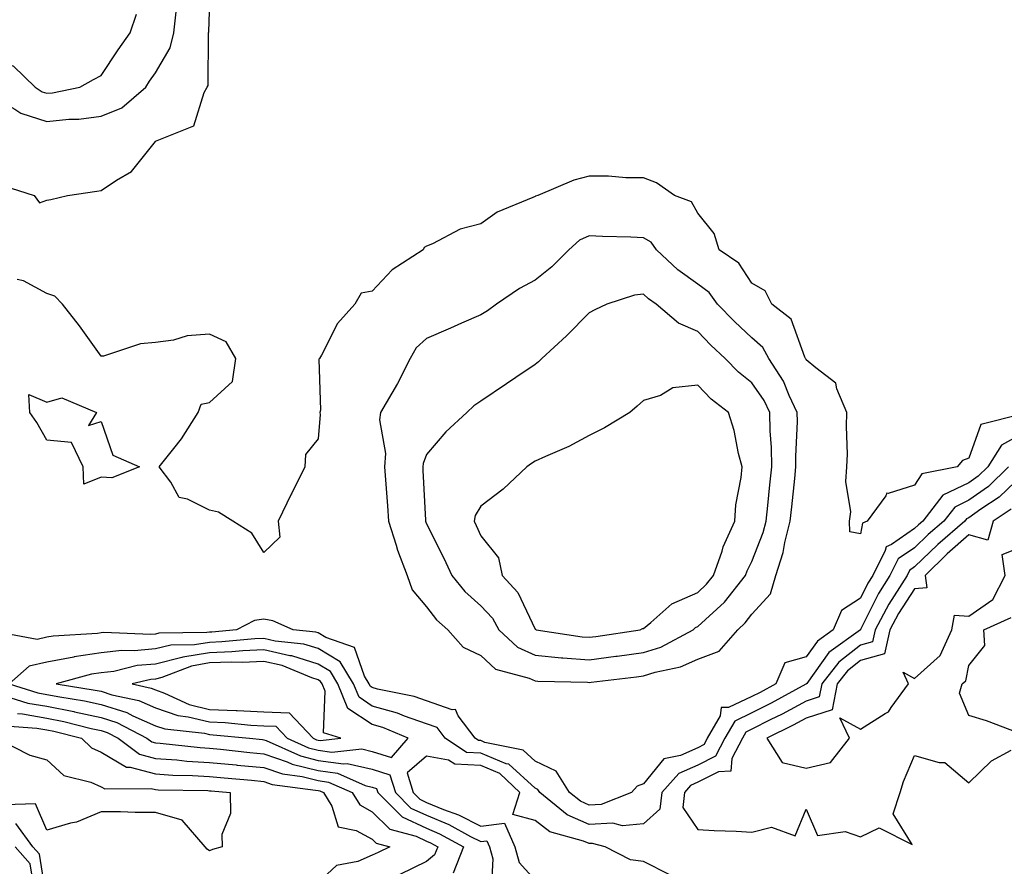
# Model space of a CAD drawing. Units: inches. Extents: x 899843 to 902483, y 7271498 to 7274138.
# Drawn here: x 900553 to 900735, y 7273648 to 7273804 of the extents above; entities that cross this region are included whole.
import ezdxf

# ---------------------------------------------------------------- set-up
doc = ezdxf.new("R2010")
doc.units = ezdxf.units.IN
doc.header["$MEASUREMENT"] = 0
doc.layers.add('Contour_89987271', color=7, linetype='Continuous', true_color=0x3183d5)

msp = doc.modelspace()

# ---------------------------------------------------------------- linework, layer by layer
at = {"layer": 'Contour_89987271'}
for points in [[(900531.27, 7273805.14, 3320), (900533.93, 7273801.92, 3320), (900535.58, 7273799.45, 3320), (900538.05, 7273797.75, 3320), (900541.11, 7273794.98, 3320), (900545.73, 7273791.92, 3320), (900546.82, 7273790.7, 3320), (900548.05, 7273790.12, 3320), (900552.14, 7273787.83, 3320), (900553.23, 7273787.1, 3320), (900558.05, 7273785.54, 3320), (900562.1, 7273785.97, 3320), (900563.95, 7273786.02, 3320), (900568.05, 7273786.54, 3320), (900571.87, 7273788.1, 3320), (900576.28, 7273791.92, 3320), (900576.99, 7273792.98, 3320), (900578.05, 7273794.51, 3320), (900580.81, 7273799.16, 3320), (900581.45, 7273801.92, 3320), (900581.9, 7273805.77, 3320)], [(900541.46, 7273805.33, 3321), (900542.54, 7273801.92, 3321), (900545.41, 7273799.28, 3321), (900548.05, 7273797.44, 3321), (900551.92, 7273795.79, 3321), (900555.91, 7273791.92, 3321), (900557.19, 7273791.05, 3321), (900558.05, 7273790.78, 3321), (900559.09, 7273790.88, 3321), (900564.11, 7273791.92, 3321), (900566.66, 7273793.31, 3321), (900568.05, 7273794.02, 3321), (900571.19, 7273798.78, 3321), (900573.38, 7273801.92, 3321), (900574.6, 7273805.37, 3321)], [(900549.9, 7273773.77, 3319), (900555.73, 7273771.92, 3319), (900556.69, 7273770.56, 3319), (900558.05, 7273771.1, 3319), (900558.79, 7273771.18, 3319), (900561.88, 7273771.92, 3319), (900567.26, 7273772.71, 3319), (900568.05, 7273772.83, 3319), (900570.86, 7273774.73, 3319), (900573.64, 7273776.33, 3319), (900578.05, 7273781.89, 3319), (900578.07, 7273781.9, 3319), (900578.07, 7273781.92, 3319), (900585.17, 7273784.8, 3319), (900587.07, 7273790.93, 3319), (900587.63, 7273791.92, 3319), (900587.76, 7273792.21, 3319), (900587.82, 7273801.69, 3319), (900587.87, 7273801.92, 3319), (900587.89, 7273802.08, 3319), (900588.05, 7273805.83, 3319)], [(900737.8, 7273731.67, 3319), (900730.26, 7273729.71, 3319), (900728.05, 7273723.53, 3319), (900726.84, 7273723.13, 3319), (900725.88, 7273721.92, 3319), (900719.35, 7273720.62, 3319), (900718.05, 7273718.54, 3319), (900713.14, 7273717.02, 3319), (900712.89, 7273717.08, 3319), (900712.72, 7273716.59, 3319), (900709.28, 7273711.92, 3319), (900708.43, 7273711.55, 3319), (900708.05, 7273709.61, 3319), (900706.09, 7273709.96, 3319), (900706.04, 7273711.92, 3319), (900706.3, 7273713.67, 3319), (900705.33, 7273719.21, 3319), (900705.56, 7273721.92, 3319), (900705.66, 7273724.3, 3319), (900705.48, 7273729.34, 3319), (900705.57, 7273731.92, 3319), (900703.67, 7273736.3, 3319), (900703.51, 7273737.38, 3319), (900699.8, 7273740.17, 3319), (900698.05, 7273741.68, 3319), (900697.98, 7273741.85, 3319), (900697.94, 7273741.92, 3319), (900697.8, 7273742.17, 3319), (900695.27, 7273749.14, 3319), (900691.71, 7273751.92, 3319), (900690.49, 7273754.35, 3319), (900688.05, 7273755.79, 3319), (900685.62, 7273759.49, 3319), (900682.01, 7273761.92, 3319), (900681.09, 7273764.96, 3319), (900678.05, 7273768.68, 3319), (900676.88, 7273770.75, 3319), (900673.77, 7273771.92, 3319), (900670.42, 7273774.28, 3319), (900668.05, 7273775.17, 3319), (900664.78, 7273775.19, 3319), (900661.61, 7273775.48, 3319), (900658.05, 7273775.5, 3319), (900655.23, 7273774.74, 3319), (900648.55, 7273771.92, 3319), (900648.15, 7273771.81, 3319), (900648.05, 7273771.72, 3319), (900647.67, 7273771.54, 3319), (900641.08, 7273768.88, 3319), (900638.05, 7273766.73, 3319), (900634.27, 7273765.7, 3319), (900629.16, 7273763.03, 3319), (900628.05, 7273762.57, 3319), (900627.63, 7273762.34, 3319), (900627.42, 7273761.92, 3319), (900621.72, 7273758.25, 3319), (900618.05, 7273754.29, 3319), (900616, 7273753.96, 3319), (900614.85, 7273751.92, 3319), (900611.61, 7273748.37, 3319), (900608.67, 7273742.54, 3319), (900608.3, 7273741.92, 3319), (900608.2, 7273741.76, 3319), (900608.51, 7273732.38, 3319), (900608.39, 7273731.92, 3319), (900608.42, 7273731.56, 3319), (900608.05, 7273727.08, 3319), (900605.76, 7273724.21, 3319), (900605.59, 7273721.92, 3319), (900603.2, 7273717.07, 3319), (900603.1, 7273716.87, 3319), (900600.71, 7273711.92, 3319), (900600.98, 7273708.99, 3319), (900598.05, 7273706.17, 3319), (900595.83, 7273709.69, 3319), (900592.32, 7273711.92, 3319), (900589.71, 7273713.59, 3319), (900588.05, 7273713.94, 3319), (900584, 7273715.97, 3319), (900582.43, 7273716.3, 3319), (900580.88, 7273719.09, 3319), (900578.77, 7273721.92, 3319), (900581.45, 7273725.32, 3319), (900582.88, 7273727.09, 3319), (900585.94, 7273731.92, 3319), (900586.51, 7273733.46, 3319), (900588.05, 7273733.76, 3319), (900592.29, 7273737.68, 3319), (900592.88, 7273741.92, 3319), (900591.11, 7273744.98, 3319), (900588.05, 7273746.41, 3319), (900583.89, 7273746.07, 3319), (900581.38, 7273745.25, 3319), (900578.05, 7273744.82, 3319), (900575.34, 7273744.63, 3319), (900568.48, 7273742.35, 3319), (900568.05, 7273742.31, 3319), (900564.07, 7273747.94, 3319), (900560.93, 7273751.92, 3319), (900559.51, 7273753.38, 3319), (900558.05, 7273753.86, 3319), (900553.74, 7273756.23, 3319), (900552.56, 7273756.43, 3319)], [(900738.05, 7273728.14, 3320), (900734.05, 7273725.92, 3320), (900731.55, 7273721.92, 3320), (900729.77, 7273720.2, 3320), (900728.05, 7273718.99, 3320), (900723.27, 7273716.7, 3320), (900719.53, 7273711.92, 3320), (900718.74, 7273711.23, 3320), (900718.05, 7273710.56, 3320), (900713.78, 7273707.65, 3320), (900712.77, 7273707.2, 3320), (900712.63, 7273706.5, 3320), (900710.31, 7273701.92, 3320), (900709.44, 7273700.53, 3320), (900708.05, 7273697.76, 3320), (900704.54, 7273695.44, 3320), (900703, 7273691.92, 3320), (900700.13, 7273689.84, 3320), (900698.05, 7273686.95, 3320), (900694.12, 7273685.85, 3320), (900692.43, 7273681.92, 3320), (900689.59, 7273680.38, 3320), (900688.05, 7273679.6, 3320), (900683.7, 7273677.57, 3320), (900682.39, 7273677.58, 3320), (900682.18, 7273676.04, 3320), (900679.82, 7273671.92, 3320), (900679.21, 7273670.76, 3320), (900678.05, 7273670.17, 3320), (900674.87, 7273668.74, 3320), (900671.82, 7273668.14, 3320), (900668.05, 7273663.52, 3320), (900666.87, 7273663.1, 3320), (900665.86, 7273661.92, 3320), (900660.27, 7273659.7, 3320), (900658.05, 7273659.6, 3320), (900656.42, 7273660.3, 3320), (900654.44, 7273661.92, 3320), (900651.98, 7273665.85, 3320), (900648.05, 7273667.73, 3320), (900645.86, 7273669.73, 3320), (900638.8, 7273671.17, 3320), (900638.05, 7273671.48, 3320), (900637.63, 7273671.5, 3320), (900637, 7273671.92, 3320), (900633.9, 7273676.07, 3320), (900633.38, 7273677.25, 3320), (900632.8, 7273677.17, 3320), (900628.05, 7273678.82, 3320), (900625.76, 7273679.63, 3320), (900618.98, 7273680.99, 3320), (900618.05, 7273681.26, 3320), (900617.65, 7273681.52, 3320), (900617.49, 7273681.92, 3320), (900616.61, 7273683.36, 3320), (900614.77, 7273688.64, 3320), (900609.51, 7273690.46, 3320), (900608.05, 7273691.34, 3320), (900607.61, 7273691.48, 3320), (900603.45, 7273691.92, 3320), (900599.7, 7273693.56, 3320), (900598.05, 7273693.87, 3320), (900596.33, 7273693.64, 3320), (900592.99, 7273691.92, 3320), (900588.47, 7273691.5, 3320), (900588.05, 7273691.48, 3320), (900587.53, 7273691.39, 3320), (900578.68, 7273691.29, 3320), (900578.05, 7273691.13, 3320), (900577.18, 7273691.05, 3320), (900568.56, 7273691.41, 3320), (900568.05, 7273691.34, 3320), (900567.38, 7273691.25, 3320), (900559.23, 7273690.74, 3320), (900558.05, 7273690.52, 3320), (900556.24, 7273690.1, 3320), (900548.35, 7273691.62, 3320)], [(900735.37, 7273721.92, 3321), (900731.65, 7273718.32, 3321), (900728.05, 7273715.78, 3321), (900725.44, 7273714.53, 3321), (900723.41, 7273711.92, 3321), (900720.54, 7273709.44, 3321), (900718.05, 7273707.03, 3321), (900715.01, 7273704.96, 3321), (900713.47, 7273701.92, 3321), (900711.39, 7273698.58, 3321), (900708.05, 7273691.94, 3321), (900708.04, 7273691.92, 3321), (900702.24, 7273687.73, 3321), (900698.16, 7273682.03, 3321), (900698.07, 7273681.92, 3321), (900698.07, 7273681.9, 3321), (900698.05, 7273681.89, 3321), (900698, 7273681.86, 3321), (900691.58, 7273678.38, 3321), (900688.05, 7273676.59, 3321), (900684.87, 7273675.1, 3321), (900683.05, 7273671.92, 3321), (900681.33, 7273668.65, 3321), (900678.05, 7273666.99, 3321), (900674.56, 7273665.42, 3321), (900671.44, 7273661.92, 3321), (900671.09, 7273658.87, 3321), (900668.05, 7273656.16, 3321), (900664.18, 7273655.79, 3321), (900662.4, 7273656.27, 3321), (900658.05, 7273656.05, 3321), (900653.95, 7273657.82, 3321), (900648.94, 7273661.92, 3321), (900648.6, 7273662.47, 3321), (900648.05, 7273662.73, 3321), (900643.24, 7273667.12, 3321), (900642.76, 7273667.21, 3321), (900638.05, 7273669.19, 3321), (900635.44, 7273669.31, 3321), (900631.49, 7273671.92, 3321), (900630.02, 7273673.88, 3321), (900628.05, 7273674.57, 3321), (900623.97, 7273676, 3321), (900622.67, 7273676.55, 3321), (900618.05, 7273677.85, 3321), (900615.61, 7273679.48, 3321), (900614.6, 7273681.92, 3321), (900612.13, 7273685.99, 3321), (900608.05, 7273688.45, 3321), (900605.4, 7273689.27, 3321), (900600.13, 7273689.84, 3321), (900598.05, 7273690.31, 3321), (900596.37, 7273690.24, 3321), (900590.3, 7273689.67, 3321), (900588.05, 7273689.59, 3321), (900585.25, 7273689.12, 3321), (900580.91, 7273689.06, 3321), (900578.05, 7273688.37, 3321), (900574.15, 7273688.02, 3321), (900571.85, 7273688.11, 3321), (900568.05, 7273687.66, 3321), (900563.06, 7273686.9, 3321), (900563.03, 7273686.89, 3321), (900558.05, 7273685.95, 3321), (900554.76, 7273685.21, 3321), (900551.08, 7273681.92, 3321), (900556.4, 7273680.28, 3321), (900558.05, 7273680, 3321), (900560.44, 7273679.53, 3321), (900564.96, 7273678.83, 3321), (900568.05, 7273678.17, 3321), (900572.78, 7273676.66, 3321), (900573.91, 7273676.06, 3321), (900578.05, 7273674.24, 3321), (900579.78, 7273673.65, 3321), (900587.13, 7273672.84, 3321), (900588.05, 7273672.61, 3321), (900588.71, 7273672.58, 3321), (900595.39, 7273671.92, 3321), (900597.8, 7273671.67, 3321), (900598.05, 7273671.65, 3321), (900598.47, 7273671.5, 3321), (900604.79, 7273668.66, 3321), (900608.05, 7273667.85, 3321), (900612.75, 7273667.22, 3321), (900613.43, 7273667.3, 3321), (900618.05, 7273666.22, 3321), (900621.3, 7273665.17, 3321), (900622.31, 7273661.92, 3321), (900625.18, 7273659.05, 3321), (900628.05, 7273657.72, 3321), (900632.15, 7273656.01, 3321), (900636.13, 7273653.84, 3321), (900638.05, 7273652.89, 3321), (900639.15, 7273653.02, 3321), (900639.64, 7273651.92, 3321), (900640.26, 7273649.71, 3321), (900639.94, 7273643.8, 3321)], [(900738.05, 7273720.6, 3322), (900733.62, 7273716.35, 3322), (900730.25, 7273714.12, 3322), (900728.05, 7273712.56, 3322), (900727.62, 7273712.36, 3322), (900727.27, 7273711.92, 3322), (900722.33, 7273707.64, 3322), (900718.05, 7273703.49, 3322), (900717.11, 7273702.86, 3322), (900716.64, 7273701.92, 3322), (900714.29, 7273698.16, 3322), (900713.31, 7273696.66, 3322), (900710.76, 7273691.92, 3322), (900710.27, 7273689.7, 3322), (900708.05, 7273689.08, 3322), (900704.04, 7273685.93, 3322), (900700.92, 7273681.92, 3322), (900700.45, 7273679.53, 3322), (900698.05, 7273678.76, 3322), (900693.59, 7273676.38, 3322), (900691.43, 7273675.3, 3322), (900688.05, 7273673.57, 3322), (900686.92, 7273673.05, 3322), (900686.28, 7273671.92, 3322), (900684.31, 7273668.18, 3322), (900684.13, 7273665.84, 3322), (900681.86, 7273665.73, 3322), (900678.05, 7273663.8, 3322), (900676.75, 7273663.22, 3322), (900675.6, 7273661.92, 3322), (900675.28, 7273659.15, 3322), (900678.05, 7273655.12, 3322), (900681.06, 7273654.94, 3322), (900685.16, 7273654.81, 3322), (900688.05, 7273654.63, 3322), (900691.66, 7273655.53, 3322), (900696, 7273653.97, 3322), (900698.05, 7273658.83, 3322), (900700.12, 7273653.99, 3322), (900705.24, 7273654.73, 3322), (900708.05, 7273653.77, 3322), (900711.53, 7273655.4, 3322), (900717.61, 7273652.36, 3322), (900714.11, 7273657.98, 3322), (900715.36, 7273661.92, 3322), (900716, 7273663.97, 3322), (900718.05, 7273668.77, 3322), (900722.54, 7273667.43, 3322), (900723.6, 7273667.47, 3322), (900728.05, 7273663.73, 3322), (900732.22, 7273667.74, 3322), (900735.87, 7273669.73, 3322)], [(900735.85, 7273714.12, 3323), (900732.52, 7273711.92, 3323), (900731.55, 7273708.42, 3323), (900728.05, 7273709.38, 3323), (900724.07, 7273705.9, 3323), (900719.96, 7273701.92, 3323), (900720.31, 7273699.66, 3323), (900718.05, 7273699.44, 3323), (900715.08, 7273694.89, 3323), (900713.48, 7273691.92, 3323), (900712.49, 7273687.48, 3323), (900708.05, 7273686.23, 3323), (900705.64, 7273684.33, 3323), (900703.75, 7273681.92, 3323), (900702.82, 7273677.14, 3323), (900698.05, 7273675.62, 3323), (900695.63, 7273674.33, 3323), (900690.81, 7273671.92, 3323), (900693.59, 7273667.46, 3323), (900698.05, 7273666.43, 3323), (900702.52, 7273667.45, 3323), (900706.02, 7273671.92, 3323), (900704.26, 7273675.71, 3323), (900708.05, 7273673.57, 3323), (900712.62, 7273676.49, 3323), (900713.2, 7273676.77, 3323), (900713.7, 7273677.57, 3323), (900716.94, 7273681.92, 3323), (900715.9, 7273684.07, 3323), (900718.05, 7273682.94, 3323), (900722.77, 7273687.2, 3323), (900724.88, 7273691.92, 3323), (900725.37, 7273694.61, 3323), (900728.05, 7273694.41, 3323), (900732.49, 7273697.48, 3323), (900734.73, 7273701.92, 3323), (900734.18, 7273705.79, 3323), (900738.05, 7273707.34, 3323)], [(900736.96, 7273673.01, 3322), (900731.28, 7273675.15, 3322), (900728.05, 7273676.13, 3322), (900726.33, 7273680.2, 3322), (900726.81, 7273681.92, 3322), (900727.49, 7273682.49, 3322), (900728.05, 7273685.33, 3322), (900730.97, 7273689, 3322), (900730.83, 7273691.92, 3322), (900735.82, 7273694.16, 3322)], [(900550.22, 7273679.75, 3320), (900554.55, 7273678.41, 3320), (900558.05, 7273677.81, 3320), (900562.99, 7273676.85, 3320), (900563.16, 7273676.81, 3320), (900568.05, 7273675.77, 3320), (900570.96, 7273674.83, 3320), (900576.5, 7273671.92, 3320), (900577.39, 7273671.26, 3320), (900578.05, 7273671.08, 3320), (900578.95, 7273671.02, 3320), (900586.33, 7273670.2, 3320), (900588.05, 7273670.09, 3320), (900590.08, 7273669.9, 3320), (900595.46, 7273669.32, 3320), (900598.05, 7273669.08, 3320), (900602.38, 7273667.58, 3320), (900603.3, 7273667.17, 3320), (900608.05, 7273665.98, 3320), (900611.64, 7273665.51, 3320), (900616.73, 7273663.24, 3320), (900618.05, 7273662.93, 3320), (900618.81, 7273662.68, 3320), (900619.05, 7273661.92, 3320), (900623.56, 7273657.43, 3320), (900628.05, 7273655.34, 3320), (900630.46, 7273654.33, 3320), (900634.89, 7273651.92, 3320), (900632.94, 7273647.04, 3320)], [(900552.61, 7273676.48, 3319), (900553.56, 7273676.41, 3319), (900558.05, 7273675.63, 3319), (900561.16, 7273675.03, 3319), (900566.22, 7273673.75, 3319), (900568.05, 7273673.36, 3319), (900569.14, 7273673.01, 3319), (900571.21, 7273671.92, 3319), (900575.13, 7273668.99, 3319), (900578.05, 7273668.21, 3319), (900582.03, 7273667.94, 3319), (900583.87, 7273667.73, 3319), (900588.05, 7273667.48, 3319), (900592.97, 7273667, 3319), (900593.11, 7273666.99, 3319), (900598.05, 7273666.52, 3319), (900601.47, 7273665.34, 3319), (900605.11, 7273664.86, 3319), (900608.05, 7273664.13, 3319), (900610, 7273663.86, 3319), (900614.36, 7273661.92, 3319), (900615.76, 7273659.63, 3319), (900618.05, 7273658.38, 3319), (900621.29, 7273655.16, 3319), (900626.11, 7273653.85, 3319), (900628.05, 7273652.96, 3319), (900628.78, 7273652.65, 3319), (900630.13, 7273651.92, 3319), (900629.53, 7273650.44, 3319), (900628.05, 7273649.2, 3319), (900623.15, 7273646.82, 3319)], [(900550.35, 7273674.22, 3318), (900556.2, 7273673.78, 3318), (900558.05, 7273673.45, 3318), (900559.33, 7273673.2, 3318), (900564.41, 7273671.92, 3318), (900566.28, 7273670.14, 3318), (900568.05, 7273669.36, 3318), (900572.71, 7273666.59, 3318), (900573.38, 7273666.59, 3318), (900578.05, 7273665.34, 3318), (900581.25, 7273665.12, 3318), (900584.92, 7273665.05, 3318), (900588.05, 7273664.86, 3318), (900590.73, 7273664.61, 3318), (900595.8, 7273664.17, 3318), (900598.05, 7273663.96, 3318), (900599.56, 7273663.43, 3318), (900607.59, 7273662.38, 3318), (900608.05, 7273662.27, 3318), (900608.36, 7273662.22, 3318), (900609.04, 7273661.92, 3318), (900610.59, 7273659.38, 3318), (900611.75, 7273655.62, 3318), (900615.06, 7273654.91, 3318), (900618.05, 7273653.3, 3318), (900618.74, 7273652.6, 3318), (900621.28, 7273651.92, 3318), (900619.13, 7273650.84, 3318), (900618.05, 7273650.35, 3318), (900615.38, 7273649.24, 3318), (900611.48, 7273648.49, 3318), (900608.05, 7273645.37, 3318)], [(900548.67, 7273671.92, 3317), (900554.92, 7273668.79, 3317), (900558.05, 7273667.97, 3317), (900561.2, 7273665.07, 3317), (900566.13, 7273663.84, 3317), (900568.05, 7273662.99, 3317), (900568.72, 7273662.59, 3317), (900577.3, 7273662.67, 3317), (900578.05, 7273662.47, 3317), (900578.56, 7273662.44, 3317), (900587.7, 7273662.27, 3317), (900588.05, 7273662.24, 3317), (900588.35, 7273662.22, 3317), (900591.84, 7273661.92, 3317), (900591.91, 7273658.06, 3317), (900590.29, 7273654.16, 3317), (900590.36, 7273651.92, 3317), (900588.56, 7273651.4, 3317), (900588.05, 7273651.16, 3317), (900587.61, 7273651.48, 3317), (900587.21, 7273651.92, 3317), (900582.97, 7273656.84, 3317), (900578.05, 7273658.22, 3317), (900574.34, 7273658.22, 3317), (900571.62, 7273658.35, 3317), (900568.05, 7273658.35, 3317), (900563.51, 7273656.45, 3317), (900562.38, 7273656.25, 3317), (900558.05, 7273654.96, 3317), (900555.94, 7273659.81, 3317), (900550.34, 7273659.63, 3317)], [(900672.88, 7273646.75, 3322), (900668.05, 7273649.21, 3322), (900665.64, 7273649.51, 3322), (900661, 7273651.92, 3322), (900658.67, 7273652.55, 3322), (900658.05, 7273652.52, 3322), (900657.01, 7273652.96, 3322), (900650.81, 7273654.68, 3322), (900648.05, 7273656.75, 3322), (900643.99, 7273657.86, 3322), (900645.26, 7273661.92, 3322), (900641.55, 7273665.42, 3322), (900638.05, 7273666.88, 3322), (900633.25, 7273667.12, 3322), (900632.09, 7273667.88, 3322), (900628.05, 7273668.62, 3322), (900624.45, 7273665.52, 3322), (900625.56, 7273661.92, 3322), (900626.81, 7273660.68, 3322), (900628.05, 7273660.1, 3322), (900631.17, 7273658.8, 3322), (900633.93, 7273657.8, 3322), (900638.05, 7273655.74, 3322), (900642.42, 7273656.29, 3322), (900644.35, 7273651.92, 3322), (900645.16, 7273649.04, 3322), (900648.05, 7273645.77, 3322)], [(900558.05, 7273642.03, 3318), (900556.67, 7273650.54, 3318), (900555.46, 7273651.92, 3318), (900552.35, 7273656.23, 3318)], [(900555.68, 7273644.29, 3319), (900554.95, 7273648.81, 3319), (900552.23, 7273651.92, 3319)]]:
    msp.add_polyline3d(points, dxfattribs=at)
for points in [[(900678.05, 7273686.48, 3320), (900682.02, 7273687.96, 3320), (900685.45, 7273691.92, 3320), (900686.81, 7273693.16, 3320), (900688.05, 7273694.77, 3320), (900691.44, 7273698.52, 3320), (900692.47, 7273701.92, 3320), (900693.8, 7273706.17, 3320), (900694.12, 7273707.98, 3320), (900695.11, 7273711.92, 3320), (900695.39, 7273714.58, 3320), (900695.94, 7273719.81, 3320), (900696.16, 7273721.92, 3320), (900696.13, 7273723.84, 3320), (900696.42, 7273730.29, 3320), (900696.39, 7273731.92, 3320), (900694.9, 7273735.06, 3320), (900693.85, 7273737.71, 3320), (900691.18, 7273741.92, 3320), (900690.08, 7273743.95, 3320), (900688.05, 7273745.69, 3320), (900684.82, 7273748.7, 3320), (900681.72, 7273751.92, 3320), (900680.16, 7273754.03, 3320), (900678.05, 7273755.62, 3320), (900674.38, 7273758.25, 3320), (900670.48, 7273761.92, 3320), (900669.46, 7273763.33, 3320), (900668.05, 7273764.16, 3320), (900665.74, 7273764.23, 3320), (900660.52, 7273764.38, 3320), (900658.05, 7273764.48, 3320), (900656.27, 7273763.7, 3320), (900654.26, 7273761.92, 3320), (900651.16, 7273758.81, 3320), (900648.05, 7273756.31, 3320), (900645.18, 7273754.78, 3320), (900640.92, 7273751.92, 3320), (900639.29, 7273750.69, 3320), (900638.05, 7273749.95, 3320), (900634.52, 7273748.38, 3320), (900632.49, 7273747.48, 3320), (900628.05, 7273745.58, 3320), (900626.13, 7273743.84, 3320), (900625.02, 7273741.92, 3320), (900622.7, 7273737.27, 3320), (900621.64, 7273735.51, 3320), (900619.58, 7273731.92, 3320), (900619.39, 7273730.58, 3320), (900620.51, 7273724.37, 3320), (900620.31, 7273721.92, 3320), (900620.46, 7273719.51, 3320), (900620.85, 7273714.72, 3320), (900621.03, 7273711.92, 3320), (900622.44, 7273707.53, 3320), (900622.7, 7273706.57, 3320), (900624.47, 7273701.92, 3320), (900625.42, 7273699.29, 3320), (900628.05, 7273696.11, 3320), (900629.86, 7273693.73, 3320), (900631.97, 7273691.92, 3320), (900634.83, 7273688.7, 3320), (900638.05, 7273687.16, 3320), (900640.78, 7273684.65, 3320), (900647, 7273682.97, 3320), (900648.05, 7273682.5, 3320), (900648.58, 7273682.45, 3320), (900657.72, 7273682.25, 3320), (900658.05, 7273682.22, 3320), (900658.4, 7273682.27, 3320), (900666.74, 7273683.23, 3320), (900668.05, 7273683.4, 3320), (900670.23, 7273684.1, 3320), (900674.9, 7273685.07, 3320)], [(900668.05, 7273687.7, 3321), (900671.24, 7273688.73, 3321), (900677.2, 7273691.92, 3321), (900677.65, 7273692.32, 3321), (900678.05, 7273692.5, 3321), (900682.96, 7273697.02, 3321), (900686.86, 7273701.92, 3321), (900687.17, 7273702.8, 3321), (900688.05, 7273704.5, 3321), (900690.12, 7273709.85, 3321), (900690.65, 7273711.92, 3321), (900690.95, 7273714.82, 3321), (900691.36, 7273718.62, 3321), (900691.7, 7273721.92, 3321), (900691.64, 7273725.51, 3321), (900691.4, 7273728.57, 3321), (900691.34, 7273731.92, 3321), (900690.28, 7273734.15, 3321), (900688.05, 7273737.4, 3321), (900685.54, 7273739.41, 3321), (900683.11, 7273741.92, 3321), (900680.49, 7273744.36, 3321), (900678.05, 7273746.9, 3321), (900674.51, 7273748.38, 3321), (900670.41, 7273751.92, 3321), (900669, 7273752.88, 3321), (900668.05, 7273753.77, 3321), (900666.4, 7273753.56, 3321), (900661.31, 7273751.92, 3321), (900659.08, 7273750.88, 3321), (900658.05, 7273750.34, 3321), (900653.88, 7273746.09, 3321), (900649.28, 7273741.92, 3321), (900648.7, 7273741.27, 3321), (900648.05, 7273740.77, 3321), (900644.51, 7273738.38, 3321), (900642.77, 7273737.2, 3321), (900638.05, 7273734.05, 3321), (900636.79, 7273733.18, 3321), (900635.48, 7273731.92, 3321), (900631.62, 7273728.36, 3321), (900628.05, 7273724.22, 3321), (900627.4, 7273722.57, 3321), (900627.35, 7273721.92, 3321), (900627.39, 7273721.26, 3321), (900627.84, 7273712.13, 3321), (900627.84, 7273711.92, 3321), (900627.9, 7273711.76, 3321), (900628.05, 7273711.41, 3321), (900631.26, 7273705.13, 3321), (900632.73, 7273701.92, 3321), (900635.09, 7273698.96, 3321), (900638.05, 7273696.34, 3321), (900640.19, 7273694.06, 3321), (900641.41, 7273691.92, 3321), (900644.82, 7273688.69, 3321), (900648.05, 7273687.22, 3321), (900652.91, 7273686.77, 3321), (900653.2, 7273686.77, 3321), (900658.05, 7273686.38, 3321), (900662.95, 7273687.02, 3321), (900663.18, 7273687.05, 3321)], [(900658.05, 7273690.53, 3322), (900659.28, 7273690.69, 3322), (900667.46, 7273691.92, 3322), (900667.85, 7273692.12, 3322), (900668.05, 7273692.16, 3322), (900669.41, 7273693.28, 3322), (900673.29, 7273696.68, 3322), (900678.05, 7273698.8, 3322), (900679.68, 7273700.29, 3322), (900680.97, 7273701.92, 3322), (900682.55, 7273706.42, 3322), (900682.76, 7273707.2, 3322), (900684.89, 7273711.92, 3322), (900685.06, 7273714.91, 3322), (900686.09, 7273719.96, 3322), (900686.24, 7273721.92, 3322), (900685.58, 7273724.38, 3322), (900684.79, 7273728.66, 3322), (900683.72, 7273731.92, 3322), (900680.52, 7273734.39, 3322), (900678.05, 7273736.97, 3322), (900673.48, 7273736.49, 3322), (900671.2, 7273735.07, 3322), (900668.05, 7273734.16, 3322), (900666.88, 7273733.09, 3322), (900665.54, 7273731.92, 3322), (900660.84, 7273729.13, 3322), (900658.05, 7273727.7, 3322), (900654.28, 7273725.7, 3322), (900649.97, 7273723.84, 3322), (900648.05, 7273722.95, 3322), (900647.43, 7273722.55, 3322), (900646.57, 7273721.92, 3322), (900642.16, 7273717.81, 3322), (900638.05, 7273714.71, 3322), (900637.02, 7273712.95, 3322), (900636.83, 7273711.92, 3322), (900637.23, 7273711.1, 3322), (900638.05, 7273709.23, 3322), (900641.3, 7273705.17, 3322), (900641.98, 7273701.92, 3322), (900644.88, 7273698.75, 3322), (900648.05, 7273692.04, 3322), (900648.12, 7273692, 3322), (900648.25, 7273691.92, 3322), (900656.77, 7273690.64, 3322)], [(900568.05, 7273720.05, 3319), (900564.87, 7273718.75, 3319), (900564.74, 7273721.92, 3319), (900562.56, 7273726.43, 3319), (900558.05, 7273726.83, 3319), (900556.21, 7273730.08, 3319), (900554.88, 7273731.92, 3319), (900554.73, 7273735.24, 3319), (900558.05, 7273733.88, 3319), (900560.79, 7273734.65, 3319), (900567.2, 7273731.92, 3319), (900565.7, 7273729.57, 3319), (900568.05, 7273730.29, 3319), (900570.21, 7273724.08, 3319), (900575.12, 7273721.92, 3319), (900570.04, 7273719.93, 3319)], [(900618.05, 7273669.5, 3322), (900621.62, 7273668.35, 3322), (900624.67, 7273671.92, 3322), (900620.01, 7273673.88, 3322), (900618.05, 7273674.44, 3322), (900613.56, 7273677.43, 3322), (900611.71, 7273681.92, 3322), (900610.33, 7273684.2, 3322), (900608.05, 7273685.57, 3322), (900603.21, 7273687.08, 3322), (900602.86, 7273687.12, 3322), (900598.05, 7273688.2, 3322), (900594.16, 7273688.03, 3322), (900592.13, 7273687.84, 3322), (900588.05, 7273687.68, 3322), (900583.11, 7273686.86, 3322), (900582.91, 7273686.78, 3322), (900578.05, 7273685.6, 3322), (900574.67, 7273685.3, 3322), (900570.39, 7273684.25, 3322), (900568.05, 7273683.98, 3322), (900566.26, 7273683.71, 3322), (900559.76, 7273681.92, 3322), (900566.94, 7273680.81, 3322), (900568.05, 7273680.57, 3322), (900570.03, 7273679.94, 3322), (900575, 7273678.87, 3322), (900578.05, 7273677.54, 3322), (900582.22, 7273676.09, 3322), (900584.09, 7273675.88, 3322), (900588.05, 7273674.92, 3322), (900590.93, 7273674.8, 3322), (900595.64, 7273674.33, 3322), (900598.05, 7273674.22, 3322), (900600.25, 7273674.12, 3322), (900602.33, 7273671.92, 3322), (900606.28, 7273670.15, 3322), (900608.05, 7273669.7, 3322), (900610.6, 7273669.37, 3322), (900616.09, 7273669.96, 3322)], [(900608.05, 7273671.57, 3323), (900608.46, 7273671.51, 3323), (900612.26, 7273671.92, 3323), (900609.07, 7273672.94, 3323), (900609.37, 7273680.6, 3323), (900608.83, 7273681.92, 3323), (900608.53, 7273682.4, 3323), (900608.05, 7273682.69, 3323), (900606.93, 7273683.04, 3323), (900601.45, 7273685.32, 3323), (900598.05, 7273686.09, 3323), (900594.05, 7273685.91, 3323), (900592.07, 7273685.94, 3323), (900588.05, 7273685.79, 3323), (900584.74, 7273685.23, 3323), (900579.26, 7273683.13, 3323), (900578.05, 7273682.84, 3323), (900577.21, 7273682.76, 3323), (900573.75, 7273681.92, 3323), (900577.29, 7273681.16, 3323), (900578.05, 7273680.83, 3323), (900579.72, 7273680.25, 3323), (900584.28, 7273678.14, 3323), (900588.05, 7273677.22, 3323), (900592.94, 7273677.03, 3323), (900593.16, 7273677.03, 3323), (900598.05, 7273676.81, 3323), (900602.71, 7273676.59, 3323), (900607.13, 7273671.92, 3323), (900607.77, 7273671.64, 3323)]]:
    msp.add_polyline3d(points, close=True, dxfattribs=at)

doc.saveas('drawing.dxf')
